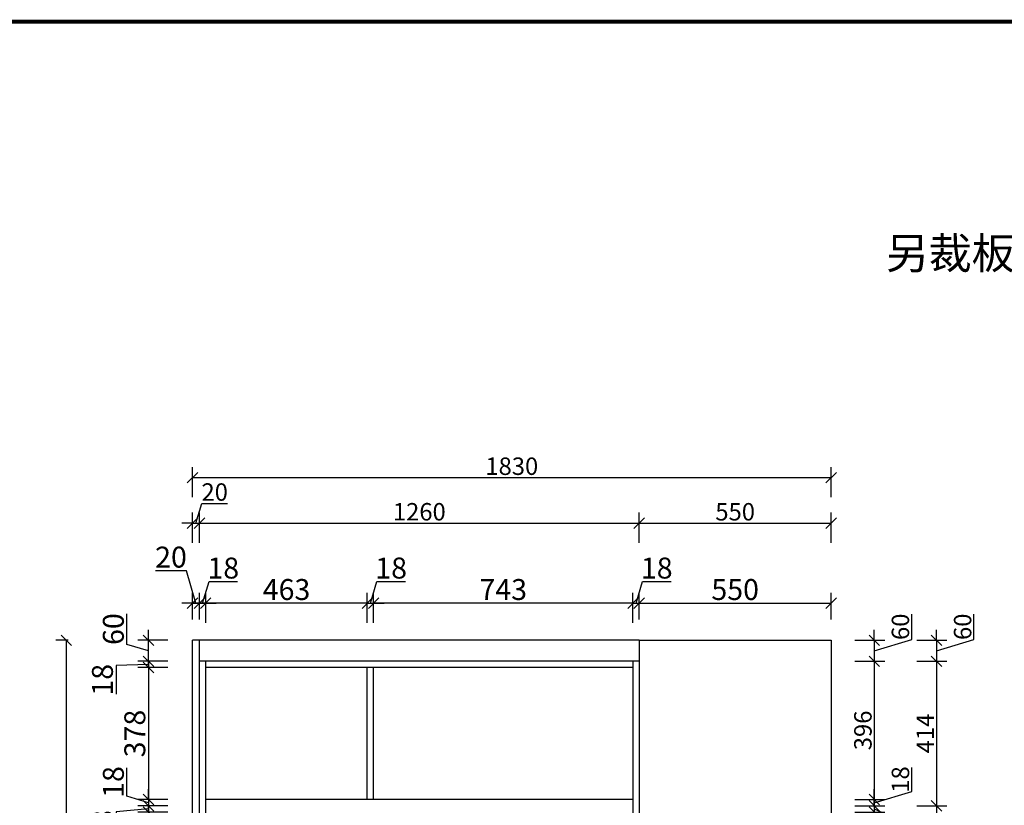
# Model space of a CAD drawing. Units: millimetres. Extents: x 41238 to 56023, y 65187 to 83683.
# Drawn here: x 43252 to 46073, y 68387 to 70637 of the extents above; entities that cross this region are included whole.
import ezdxf

# ---------------------------------------------------------------- set-up
doc = ezdxf.new("R2010")
doc.units = ezdxf.units.MM
doc.styles.get("Standard").update_dxf_attribs({"font": 'arial.ttf'})
doc.dimstyles.new('ISO-25', dxfattribs={"dimtxt": 80, "dimasz": 30, "dimexe": 40, "dimexo": 80, "dimtad": 1, "dimdec": 0, "dimtxsty": 'Standard', "dimblk": 'ARCHTICK', "dimcen": 2.5, "dimclrd": 8, "dimclre": 8, "dimclrt": 1, "dimadec": 0, "dimazin": 0, "dimtfac": 1, "dimtdec": 0, "dimtmove": 1, "dimatfit": 0, "dimldrblk": 'ARCHTICK', "dimfxl": 200, "dimfxlon": 1, "dimarcsym": 0})

# ---------------------------------------------------------------- blocks, each defined once
blk = doc.blocks.new('_Oblique')
at = {"color": 0, "linetype": 'ByBlock', "lineweight": -2}
blk.add_line((-0.5, -0.5), (0.5, 0.5), dxfattribs=at)
blk = doc.blocks.new('*D136')
at = {"color": 8, "lineweight": -2, "ltscale": 3, "transparency": 16777216}
for p, q in [((43621, 68376.2), (43528.2, 68367.9)), ((43528.2, 68367.9), (43528.2, 68286.3)), ((43677, 68385.2), (43591, 68385.2)), ((43677, 68367.2), (43591, 68367.2)), ((43621, 68367.2), (43621, 68385.2))]:
    blk.add_line(p, q, dxfattribs=at)
at = {"layer": 'Defpoints', "color": 0, "ltscale": 3, "transparency": 16777216}
for p in [(43621, 68385.2), (43767.1, 68385.2), (43785.1, 68367.2)]:
    blk.add_point(p, dxfattribs=at)
at = {"color": 8, "lineweight": -2, "ltscale": 3, "transparency": 16777216, "xscale": 30, "yscale": 30, "zscale": 30}
for p, rotation in [((43621, 68385.2), 90), ((43621, 68367.2), 270)]:
    blk.add_blockref('_Oblique', p, dxfattribs=dict(at, rotation=rotation))
at = {"color": 1, "ltscale": 3, "transparency": 16777216, "insert": (43496.9, 68327.1), "char_height": 60, "attachment_point": 5, "rotation": 90}
blk.add_mtext('18', dxfattribs=at)
blk = doc.blocks.new('*D137')
at = {"color": 8, "lineweight": -2, "ltscale": 3, "transparency": 16777216}
for p, q in [((43559.4, 68412.7), (43559.4, 68494.4)), ((43621, 68403.2), (43621, 68433.2)), ((43621, 68394.2), (43559.4, 68412.7)), ((43677, 68403.2), (43591, 68403.2)), ((43621, 68403.2), (43621, 68385.2)), ((43621, 68403.2), (43621, 68385.2)), ((43677, 68385.2), (43591, 68385.2)), ((43621, 68385.2), (43621, 68355.2))]:
    blk.add_line(p, q, dxfattribs=at)
at = {"layer": 'Defpoints', "color": 0, "ltscale": 3, "transparency": 16777216}
for p in [(43785.1, 68403.2), (43621, 68385.2), (43767.1, 68385.2)]:
    blk.add_point(p, dxfattribs=at)
at = {"color": 8, "lineweight": -2, "ltscale": 3, "transparency": 16777216, "xscale": 30, "yscale": 30, "zscale": 30}
for p, rotation in [((43621, 68403.2), 270), ((43621, 68385.2), 90)]:
    blk.add_blockref('_Oblique', p, dxfattribs=dict(at, rotation=rotation))
at = {"color": 1, "ltscale": 3, "transparency": 16777216, "insert": (43528.2, 68453.5), "char_height": 60, "attachment_point": 5, "rotation": 90}
blk.add_mtext('18', dxfattribs=at)
blk = doc.blocks.new('*D138')
at = {"color": 8, "lineweight": -2, "ltscale": 3, "transparency": 16777216}
for p, q in [((43677, 68781.2), (43591, 68781.2)), ((43621, 68781.2), (43621, 68403.2)), ((43677, 68403.2), (43591, 68403.2))]:
    blk.add_line(p, q, dxfattribs=at)
at = {"layer": 'Defpoints', "color": 0, "ltscale": 3, "transparency": 16777216}
for p in [(43785.1, 68781.2), (43621, 68403.2), (43785.1, 68403.2)]:
    blk.add_point(p, dxfattribs=at)
at = {"color": 8, "lineweight": -2, "ltscale": 3, "transparency": 16777216, "xscale": 30, "yscale": 30, "zscale": 30}
for p, rotation in [((43621, 68781.2), 90), ((43621, 68403.2), 270)]:
    blk.add_blockref('_Oblique', p, dxfattribs=dict(at, rotation=rotation))
at = {"color": 1, "ltscale": 3, "transparency": 16777216, "insert": (43589.7, 68592.2), "char_height": 60, "attachment_point": 5, "rotation": 90}
blk.add_mtext('378', dxfattribs=at)
blk = doc.blocks.new('*D125')
at = {"color": 8, "lineweight": -2, "ltscale": 3, "transparency": 16777216}
for p, q in [((43621, 68790.2), (43528.2, 68787.1)), ((43528.2, 68787.1), (43528.2, 68705.4)), ((43677, 68799.2), (43591, 68799.2)), ((43677, 68781.2), (43591, 68781.2)), ((43621, 68781.2), (43621, 68799.2))]:
    blk.add_line(p, q, dxfattribs=at)
at = {"layer": 'Defpoints', "color": 0, "ltscale": 3, "transparency": 16777216}
for p in [(43621, 68799.2), (43767.1, 68799.2), (43785.1, 68781.2)]:
    blk.add_point(p, dxfattribs=at)
at = {"color": 8, "lineweight": -2, "ltscale": 3, "transparency": 16777216, "xscale": 30, "yscale": 30, "zscale": 30}
for p, rotation in [((43621, 68799.2), 90), ((43621, 68781.2), 270)]:
    blk.add_blockref('_Oblique', p, dxfattribs=dict(at, rotation=rotation))
at = {"color": 1, "ltscale": 3, "transparency": 16777216, "insert": (43496.9, 68746.2), "char_height": 60, "attachment_point": 5, "rotation": 90}
blk.add_mtext('18', dxfattribs=at)
blk = doc.blocks.new('*D139')
at = {"color": 8, "lineweight": -2, "ltscale": 3, "transparency": 16777216}
for p, q in [((43559.4, 68847.7), (43559.4, 68935)), ((43621, 68859.2), (43621, 68889.2)), ((43621, 68829.2), (43559.4, 68847.7)), ((43677, 68859.2), (43591, 68859.2)), ((43621, 68799.2), (43621, 68859.2)), ((43621, 68799.2), (43621, 68859.2)), ((43677, 68799.2), (43591, 68799.2)), ((43621, 68799.2), (43621, 68769.2))]:
    blk.add_line(p, q, dxfattribs=at)
at = {"layer": 'Defpoints', "color": 0, "ltscale": 3, "transparency": 16777216}
for p in [(43621, 68859.2), (43747.1, 68859.2), (43767.1, 68799.2)]:
    blk.add_point(p, dxfattribs=at)
at = {"color": 8, "lineweight": -2, "ltscale": 3, "transparency": 16777216, "xscale": 30, "yscale": 30, "zscale": 30}
for p, rotation in [((43621, 68859.2), 270), ((43621, 68799.2), 90)]:
    blk.add_blockref('_Oblique', p, dxfattribs=dict(at, rotation=rotation))
at = {"color": 1, "ltscale": 3, "transparency": 16777216, "insert": (43528.2, 68891.4), "char_height": 60, "attachment_point": 5, "rotation": 90}
blk.add_mtext('60', dxfattribs=at)
blk = doc.blocks.new('*D126')
at = {"color": 8, "lineweight": -2, "ltscale": 3, "transparency": 16777216}
for p, q in [((43729.6, 69058.4), (43641.6, 69058.4)), ((43757.1, 68965.6), (43729.6, 69058.4)), ((43747.1, 68919.2), (43747.1, 68995.6)), ((43767.1, 68919.2), (43767.1, 68995.6)), ((43747.1, 68965.6), (43717.1, 68965.6)), ((43747.1, 68965.6), (43767.1, 68965.6)), ((43747.1, 68965.6), (43767.1, 68965.6)), ((43767.1, 68965.6), (43797.1, 68965.6))]:
    blk.add_line(p, q, dxfattribs=at)
at = {"layer": 'Defpoints', "color": 0, "ltscale": 3, "transparency": 16777216}
for p in [(43767.1, 68965.6), (43747.1, 68859.2), (43767.1, 68859.2)]:
    blk.add_point(p, dxfattribs=at)
at = {"color": 8, "lineweight": -2, "ltscale": 3, "transparency": 16777216, "xscale": 30, "yscale": 30, "zscale": 30}
blk.add_blockref('_Oblique', (43747.1, 68965.6), dxfattribs=at)
at = {"color": 8, "lineweight": -2, "ltscale": 3, "transparency": 16777216, "xscale": 30, "yscale": 30, "zscale": 30, "rotation": 180}
blk.add_blockref('_Oblique', (43767.1, 68965.6), dxfattribs=at)
at = {"color": 1, "ltscale": 3, "transparency": 16777216, "insert": (43685.6, 69089.7), "char_height": 60, "attachment_point": 5}
blk.add_mtext('20', dxfattribs=at)
blk = doc.blocks.new('*D140')
at = {"color": 8, "lineweight": -2, "ltscale": 3, "transparency": 16777216}
for p, q in [((43776.1, 68965.6), (43794.6, 69027.2)), ((43794.6, 69027.2), (43876.3, 69027.2)), ((43767.1, 68919.2), (43767.1, 68995.6)), ((43785.1, 68909.6), (43785.1, 68995.6)), ((43767.1, 68965.6), (43737.1, 68965.6)), ((43785.1, 68965.6), (43767.1, 68965.6)), ((43785.1, 68965.6), (43767.1, 68965.6)), ((43785.1, 68965.6), (43815.1, 68965.6))]:
    blk.add_line(p, q, dxfattribs=at)
at = {"layer": 'Defpoints', "color": 0, "ltscale": 3, "transparency": 16777216}
for p in [(43767.1, 68965.6), (43767.1, 68859.2), (43785.1, 68799.2)]:
    blk.add_point(p, dxfattribs=at)
at = {"color": 8, "lineweight": -2, "ltscale": 3, "transparency": 16777216, "xscale": 30, "yscale": 30, "zscale": 30}
blk.add_blockref('_Oblique', (43767.1, 68965.6), dxfattribs=at)
at = {"color": 8, "lineweight": -2, "ltscale": 3, "transparency": 16777216, "xscale": 30, "yscale": 30, "zscale": 30, "rotation": 180}
blk.add_blockref('_Oblique', (43785.1, 68965.6), dxfattribs=at)
at = {"color": 1, "ltscale": 3, "transparency": 16777216, "insert": (43835.4, 69058.4), "char_height": 60, "attachment_point": 5}
blk.add_mtext('18', dxfattribs=at)
blk = doc.blocks.new('*D141')
at = {"color": 8, "lineweight": -2, "ltscale": 3, "transparency": 16777216}
for p, q in [((43785.1, 68909.6), (43785.1, 68995.6)), ((44248.1, 68909.6), (44248.1, 68995.6)), ((44248.1, 68965.6), (43785.1, 68965.6))]:
    blk.add_line(p, q, dxfattribs=at)
at = {"layer": 'Defpoints', "color": 0, "ltscale": 3, "transparency": 16777216}
for p in [(43785.1, 68965.6), (43785.1, 68799.2), (44248.1, 68781.2)]:
    blk.add_point(p, dxfattribs=at)
at = {"color": 8, "lineweight": -2, "ltscale": 3, "transparency": 16777216, "xscale": 30, "yscale": 30, "zscale": 30, "rotation": 180}
blk.add_blockref('_Oblique', (43785.1, 68965.6), dxfattribs=at)
at = {"color": 8, "lineweight": -2, "ltscale": 3, "transparency": 16777216, "xscale": 30, "yscale": 30, "zscale": 30}
blk.add_blockref('_Oblique', (44248.1, 68965.6), dxfattribs=at)
at = {"color": 1, "ltscale": 3, "transparency": 16777216, "insert": (44016.6, 68996.9), "char_height": 60, "attachment_point": 5}
blk.add_mtext('463', dxfattribs=at)
blk = doc.blocks.new('*D142')
at = {"color": 8, "lineweight": -2, "ltscale": 3, "transparency": 16777216}
for p, q in [((44257.1, 68965.6), (44275.6, 69027.2)), ((44275.6, 69027.2), (44357.3, 69027.2)), ((44248.1, 68909.6), (44248.1, 68995.6)), ((44266.1, 68909.6), (44266.1, 68995.6)), ((44248.1, 68965.6), (44218.1, 68965.6)), ((44248.1, 68965.6), (44266.1, 68965.6)), ((44248.1, 68965.6), (44266.1, 68965.6)), ((44266.1, 68965.6), (44296.1, 68965.6))]:
    blk.add_line(p, q, dxfattribs=at)
at = {"layer": 'Defpoints', "color": 0, "ltscale": 3, "transparency": 16777216}
for p in [(44266.1, 68965.6), (44248.1, 68781.2), (44266.1, 68781.2)]:
    blk.add_point(p, dxfattribs=at)
at = {"color": 8, "lineweight": -2, "ltscale": 3, "transparency": 16777216, "xscale": 30, "yscale": 30, "zscale": 30}
blk.add_blockref('_Oblique', (44248.1, 68965.6), dxfattribs=at)
at = {"color": 8, "lineweight": -2, "ltscale": 3, "transparency": 16777216, "xscale": 30, "yscale": 30, "zscale": 30, "rotation": 180}
blk.add_blockref('_Oblique', (44266.1, 68965.6), dxfattribs=at)
at = {"color": 1, "ltscale": 3, "transparency": 16777216, "insert": (44316.4, 69058.4), "char_height": 60, "attachment_point": 5}
blk.add_mtext('18', dxfattribs=at)
blk = doc.blocks.new('*D143')
at = {"color": 8, "lineweight": -2, "ltscale": 3, "transparency": 16777216}
for p, q in [((44266.1, 68909.6), (44266.1, 68995.6)), ((45009.1, 68909.6), (45009.1, 68995.6)), ((45009.1, 68965.6), (44266.1, 68965.6))]:
    blk.add_line(p, q, dxfattribs=at)
at = {"layer": 'Defpoints', "color": 0, "ltscale": 3, "transparency": 16777216}
for p in [(44266.1, 68965.6), (44266.1, 68781.2), (45009.1, 68799.2)]:
    blk.add_point(p, dxfattribs=at)
at = {"color": 8, "lineweight": -2, "ltscale": 3, "transparency": 16777216, "xscale": 30, "yscale": 30, "zscale": 30, "rotation": 180}
blk.add_blockref('_Oblique', (44266.1, 68965.6), dxfattribs=at)
at = {"color": 8, "lineweight": -2, "ltscale": 3, "transparency": 16777216, "xscale": 30, "yscale": 30, "zscale": 30}
blk.add_blockref('_Oblique', (45009.1, 68965.6), dxfattribs=at)
at = {"color": 1, "ltscale": 3, "transparency": 16777216, "insert": (44637.6, 68996.9), "char_height": 60, "attachment_point": 5}
blk.add_mtext('743', dxfattribs=at)
blk = doc.blocks.new('*D144')
at = {"color": 8, "lineweight": -2, "ltscale": 3, "transparency": 16777216}
for p, q in [((45018.1, 68965.6), (45036.6, 69027.2)), ((45036.6, 69027.2), (45118.3, 69027.2)), ((45009.1, 68909.6), (45009.1, 68995.6)), ((45027.1, 68919.2), (45027.1, 68995.6)), ((45009.1, 68965.6), (44979.1, 68965.6)), ((45009.1, 68965.6), (45027.1, 68965.6)), ((45009.1, 68965.6), (45027.1, 68965.6)), ((45027.1, 68965.6), (45057.1, 68965.6))]:
    blk.add_line(p, q, dxfattribs=at)
at = {"layer": 'Defpoints', "color": 0, "ltscale": 3, "transparency": 16777216}
for p in [(45027.1, 68965.6), (45027.1, 68859.2), (45009.1, 68799.2)]:
    blk.add_point(p, dxfattribs=at)
at = {"color": 8, "lineweight": -2, "ltscale": 3, "transparency": 16777216, "xscale": 30, "yscale": 30, "zscale": 30}
blk.add_blockref('_Oblique', (45009.1, 68965.6), dxfattribs=at)
at = {"color": 8, "lineweight": -2, "ltscale": 3, "transparency": 16777216, "xscale": 30, "yscale": 30, "zscale": 30, "rotation": 180}
blk.add_blockref('_Oblique', (45027.1, 68965.6), dxfattribs=at)
at = {"color": 1, "ltscale": 3, "transparency": 16777216, "insert": (45077.4, 69058.4), "char_height": 60, "attachment_point": 5}
blk.add_mtext('18', dxfattribs=at)
blk = doc.blocks.new('*D145')
at = {"color": 8, "lineweight": -2, "ltscale": 3, "transparency": 16777216}
for p, q in [((45027.1, 68919.2), (45027.1, 68995.6)), ((45577.1, 68919.2), (45577.1, 68995.6)), ((45027.1, 68965.6), (45577.1, 68965.6))]:
    blk.add_line(p, q, dxfattribs=at)
at = {"layer": 'Defpoints', "color": 0, "ltscale": 3, "transparency": 16777216}
for p in [(45577.1, 68965.6), (45027.1, 68859.2), (45577.1, 68859.2)]:
    blk.add_point(p, dxfattribs=at)
at = {"color": 8, "lineweight": -2, "ltscale": 3, "transparency": 16777216, "xscale": 30, "yscale": 30, "zscale": 30, "rotation": 180}
blk.add_blockref('_Oblique', (45027.1, 68965.6), dxfattribs=at)
at = {"color": 8, "lineweight": -2, "ltscale": 3, "transparency": 16777216, "xscale": 30, "yscale": 30, "zscale": 30}
blk.add_blockref('_Oblique', (45577.1, 68965.6), dxfattribs=at)
at = {"color": 1, "ltscale": 3, "transparency": 16777216, "insert": (45302.1, 68996.9), "char_height": 60, "attachment_point": 5}
blk.add_mtext('550', dxfattribs=at)
blk = doc.blocks.new('*D146')
at = {"color": 8, "lineweight": -2, "ltscale": 3, "transparency": 16777216}
for p, q in [((43390.6, 68859.2), (43355.6, 68859.2)), ((43385.6, 68859.2), (43385.6, 66416.2)), ((43390.6, 66416.2), (43355.6, 66416.2))]:
    blk.add_line(p, q, dxfattribs=at)
at = {"layer": 'Defpoints', "color": 0, "ltscale": 3, "transparency": 16777216}
for p in [(43747.1, 68859.2), (43385.6, 66416.2), (43747.1, 66416.2)]:
    blk.add_point(p, dxfattribs=at)
at = {"color": 8, "lineweight": -2, "ltscale": 3, "transparency": 16777216, "xscale": 30, "yscale": 30, "zscale": 30}
for p, rotation in [((43385.6, 68859.2), 90), ((43385.6, 66416.2), 270)]:
    blk.add_blockref('_Oblique', p, dxfattribs=dict(at, rotation=rotation))
at = {"color": 1, "ltscale": 3, "transparency": 16777216, "insert": (43333.2, 67656.7), "char_height": 50, "attachment_point": 5, "rotation": 90}
blk.add_mtext('2443', dxfattribs=at)
blk = doc.blocks.new('*D198')
at = {"color": 8, "lineweight": -2, "ltscale": 3, "transparency": 16777216}
for p, q in [((45808.2, 68861.5), (45808.2, 68934.5)), ((45700.7, 68859.2), (45700.7, 68889.2)), ((45644.7, 68859.2), (45730.7, 68859.2)), ((45700.7, 68829.2), (45808.2, 68861.5)), ((45700.7, 68859.2), (45700.7, 68799.2)), ((45700.7, 68859.2), (45700.7, 68799.2)), ((45644.7, 68799.2), (45730.7, 68799.2)), ((45700.7, 68799.2), (45700.7, 68769.2))]:
    blk.add_line(p, q, dxfattribs=at)
at = {"layer": 'Defpoints', "color": 0, "ltscale": 3, "transparency": 16777216}
for p in [(45027.1, 68859.2), (45027.1, 68799.2), (45700.7, 68799.2)]:
    blk.add_point(p, dxfattribs=at)
at = {"color": 8, "lineweight": -2, "ltscale": 3, "transparency": 16777216, "xscale": 30, "yscale": 30, "zscale": 30}
for p, rotation in [((45700.7, 68859.2), 270), ((45700.7, 68799.2), 90)]:
    blk.add_blockref('_Oblique', p, dxfattribs=dict(at, rotation=rotation))
at = {"color": 1, "ltscale": 3, "transparency": 16777216, "insert": (45782.1, 68898), "char_height": 50, "attachment_point": 5, "rotation": 90}
blk.add_mtext('60', dxfattribs=at)
blk = doc.blocks.new('*D199')
at = {"color": 8, "lineweight": -2, "ltscale": 3, "transparency": 16777216}
for p, q in [((45644.7, 68799.2), (45730.7, 68799.2)), ((45700.7, 68799.2), (45700.7, 68403.2)), ((45644.7, 68403.2), (45730.7, 68403.2))]:
    blk.add_line(p, q, dxfattribs=at)
at = {"layer": 'Defpoints', "color": 0, "ltscale": 3, "transparency": 16777216}
for p in [(45027.1, 68799.2), (45009.1, 68403.2), (45700.7, 68403.2)]:
    blk.add_point(p, dxfattribs=at)
at = {"color": 8, "lineweight": -2, "ltscale": 3, "transparency": 16777216, "xscale": 30, "yscale": 30, "zscale": 30}
for p, rotation in [((45700.7, 68799.2), 90), ((45700.7, 68403.2), 270)]:
    blk.add_blockref('_Oblique', p, dxfattribs=dict(at, rotation=rotation))
at = {"color": 1, "ltscale": 3, "transparency": 16777216, "insert": (45674.6, 68601.2), "char_height": 50, "attachment_point": 5, "rotation": 90}
blk.add_mtext('396', dxfattribs=at)
blk = doc.blocks.new('*D200')
at = {"color": 8, "lineweight": -2, "ltscale": 3, "transparency": 16777216}
for p, q in [((45808.2, 68426.5), (45808.2, 68494.8)), ((45700.7, 68403.2), (45700.7, 68433.2)), ((45700.7, 68394.2), (45808.2, 68426.5)), ((45644.7, 68403.2), (45730.7, 68403.2)), ((45700.7, 68403.2), (45700.7, 68385.2)), ((45700.7, 68403.2), (45700.7, 68385.2)), ((45644.7, 68385.2), (45730.7, 68385.2)), ((45700.7, 68385.2), (45700.7, 68355.2))]:
    blk.add_line(p, q, dxfattribs=at)
at = {"layer": 'Defpoints', "color": 0, "ltscale": 3, "transparency": 16777216}
for p in [(45009.1, 68403.2), (45009.1, 68385.2), (45700.7, 68385.2)]:
    blk.add_point(p, dxfattribs=at)
at = {"color": 8, "lineweight": -2, "ltscale": 3, "transparency": 16777216, "xscale": 30, "yscale": 30, "zscale": 30}
for p, rotation in [((45700.7, 68403.2), 270), ((45700.7, 68385.2), 90)]:
    blk.add_blockref('_Oblique', p, dxfattribs=dict(at, rotation=rotation))
at = {"color": 1, "ltscale": 3, "transparency": 16777216, "insert": (45782.1, 68460.6), "char_height": 50, "attachment_point": 5, "rotation": 90}
blk.add_mtext('18', dxfattribs=at)
blk = doc.blocks.new('*D201')
at = {"color": 8, "lineweight": -2, "ltscale": 3, "transparency": 16777216}
for p, q in [((45700.7, 68385.2), (45700.7, 68415.2)), ((45644.7, 68385.2), (45730.7, 68385.2)), ((45644.7, 68367.2), (45730.7, 68367.2)), ((45700.7, 68385.2), (45700.7, 68367.2)), ((45700.7, 68385.2), (45700.7, 68367.2)), ((45700.7, 68376.2), (45772.5, 68343.1)), ((45700.7, 68367.2), (45700.7, 68337.2)), ((45772.5, 68343.1), (45772.5, 68274.9))]:
    blk.add_line(p, q, dxfattribs=at)
at = {"layer": 'Defpoints', "color": 0, "ltscale": 3, "transparency": 16777216}
for p in [(45009.1, 68385.2), (45009.1, 68367.2), (45700.7, 68367.2)]:
    blk.add_point(p, dxfattribs=at)
at = {"color": 8, "lineweight": -2, "ltscale": 3, "transparency": 16777216, "xscale": 30, "yscale": 30, "zscale": 30}
for p, rotation in [((45700.7, 68385.2), 270), ((45700.7, 68367.2), 90)]:
    blk.add_blockref('_Oblique', p, dxfattribs=dict(at, rotation=rotation))
at = {"color": 1, "ltscale": 3, "transparency": 16777216, "insert": (45746.3, 68309), "char_height": 50, "attachment_point": 5, "rotation": 90}
blk.add_mtext('18', dxfattribs=at)
blk = doc.blocks.new('*D203')
at = {"color": 8, "lineweight": -2, "ltscale": 3, "transparency": 16777216}
for p, q in [((45986.4, 68861.5), (45986.4, 68934.5)), ((45878.9, 68859.2), (45878.9, 68889.2)), ((45822.9, 68859.2), (45908.9, 68859.2)), ((45878.9, 68829.2), (45986.4, 68861.5)), ((45878.9, 68859.2), (45878.9, 68799.2)), ((45878.9, 68859.2), (45878.9, 68799.2)), ((45822.9, 68799.2), (45908.9, 68799.2)), ((45878.9, 68799.2), (45878.9, 68769.2))]:
    blk.add_line(p, q, dxfattribs=at)
at = {"layer": 'Defpoints', "color": 0, "ltscale": 3, "transparency": 16777216}
for p in [(45027.1, 68859.2), (45027.1, 68799.2), (45878.9, 68799.2)]:
    blk.add_point(p, dxfattribs=at)
at = {"color": 8, "lineweight": -2, "ltscale": 3, "transparency": 16777216, "xscale": 30, "yscale": 30, "zscale": 30}
for p, rotation in [((45878.9, 68859.2), 270), ((45878.9, 68799.2), 90)]:
    blk.add_blockref('_Oblique', p, dxfattribs=dict(at, rotation=rotation))
at = {"color": 1, "ltscale": 3, "transparency": 16777216, "insert": (45960.3, 68898), "char_height": 50, "attachment_point": 5, "rotation": 90}
blk.add_mtext('60', dxfattribs=at)
blk = doc.blocks.new('*D204')
at = {"color": 8, "lineweight": -2, "ltscale": 3, "transparency": 16777216}
for p, q in [((45822.9, 68799.2), (45908.9, 68799.2)), ((45878.9, 68799.2), (45878.9, 68385.2)), ((45822.9, 68385.2), (45908.9, 68385.2))]:
    blk.add_line(p, q, dxfattribs=at)
at = {"layer": 'Defpoints', "color": 0, "ltscale": 3, "transparency": 16777216}
for p in [(45027.1, 68799.2), (45027.1, 68385.2), (45878.9, 68385.2)]:
    blk.add_point(p, dxfattribs=at)
at = {"color": 8, "lineweight": -2, "ltscale": 3, "transparency": 16777216, "xscale": 30, "yscale": 30, "zscale": 30}
for p, rotation in [((45878.9, 68799.2), 90), ((45878.9, 68385.2), 270)]:
    blk.add_blockref('_Oblique', p, dxfattribs=dict(at, rotation=rotation))
at = {"color": 1, "ltscale": 3, "transparency": 16777216, "insert": (45853.2, 68592.2), "char_height": 50, "attachment_point": 5, "rotation": 90}
blk.add_mtext('414', dxfattribs=at)
blk = doc.blocks.new('*D205')
at = {"color": 8, "lineweight": -2, "ltscale": 3, "transparency": 16777216}
for p, q in [((45822.9, 68385.2), (45908.9, 68385.2)), ((45878.9, 68385.2), (45878.9, 66416.2)), ((45822.9, 66416.2), (45908.9, 66416.2))]:
    blk.add_line(p, q, dxfattribs=at)
at = {"layer": 'Defpoints', "color": 0, "ltscale": 3, "transparency": 16777216}
for p in [(45027.1, 68385.2), (45027.1, 66416.2), (45878.9, 66416.2)]:
    blk.add_point(p, dxfattribs=at)
at = {"color": 8, "lineweight": -2, "ltscale": 3, "transparency": 16777216, "xscale": 30, "yscale": 30, "zscale": 30}
for p, rotation in [((45878.9, 68385.2), 90), ((45878.9, 66416.2), 270)]:
    blk.add_blockref('_Oblique', p, dxfattribs=dict(at, rotation=rotation))
at = {"color": 1, "ltscale": 3, "transparency": 16777216, "insert": (45852.8, 67400.7), "char_height": 50, "attachment_point": 5, "rotation": 90}
blk.add_mtext('1969', dxfattribs=at)
blk = doc.blocks.new('*D206')
at = {"color": 8, "lineweight": -2, "ltscale": 3, "transparency": 16777216}
for p, q in [((43757.1, 69194.8), (43774.1, 69251.3)), ((43774.1, 69251.3), (43847.6, 69251.3)), ((43747.1, 69138.8), (43747.1, 69224.8)), ((43767.1, 69138.8), (43767.1, 69224.8)), ((43747.1, 69194.8), (43717.1, 69194.8)), ((43747.1, 69194.8), (43767.1, 69194.8)), ((43747.1, 69194.8), (43767.1, 69194.8)), ((43767.1, 69194.8), (43797.1, 69194.8))]:
    blk.add_line(p, q, dxfattribs=at)
at = {"layer": 'Defpoints', "color": 0, "ltscale": 3, "transparency": 16777216}
for p in [(43767.1, 69194.8), (43747.1, 68859.2), (43767.1, 68859.2)]:
    blk.add_point(p, dxfattribs=at)
at = {"color": 8, "lineweight": -2, "ltscale": 3, "transparency": 16777216, "xscale": 30, "yscale": 30, "zscale": 30}
blk.add_blockref('_Oblique', (43747.1, 69194.8), dxfattribs=at)
at = {"color": 8, "lineweight": -2, "ltscale": 3, "transparency": 16777216, "xscale": 30, "yscale": 30, "zscale": 30, "rotation": 180}
blk.add_blockref('_Oblique', (43767.1, 69194.8), dxfattribs=at)
at = {"color": 1, "ltscale": 3, "transparency": 16777216, "insert": (43810.8, 69277.4), "char_height": 50, "attachment_point": 5}
blk.add_mtext('20', dxfattribs=at)
blk = doc.blocks.new('*D207')
at = {"color": 8, "lineweight": -2, "ltscale": 3, "transparency": 16777216}
for p, q in [((43767.1, 69138.8), (43767.1, 69224.8)), ((45027.1, 69138.8), (45027.1, 69224.8)), ((43767.1, 69194.8), (45027.1, 69194.8))]:
    blk.add_line(p, q, dxfattribs=at)
at = {"layer": 'Defpoints', "color": 0, "ltscale": 3, "transparency": 16777216}
for p in [(45027.1, 69194.8), (43767.1, 68859.2), (45027.1, 68859.2)]:
    blk.add_point(p, dxfattribs=at)
at = {"color": 8, "lineweight": -2, "ltscale": 3, "transparency": 16777216, "xscale": 30, "yscale": 30, "zscale": 30, "rotation": 180}
blk.add_blockref('_Oblique', (43767.1, 69194.8), dxfattribs=at)
at = {"color": 8, "lineweight": -2, "ltscale": 3, "transparency": 16777216, "xscale": 30, "yscale": 30, "zscale": 30}
blk.add_blockref('_Oblique', (45027.1, 69194.8), dxfattribs=at)
at = {"color": 1, "ltscale": 3, "transparency": 16777216, "insert": (44397.1, 69220.9), "char_height": 50, "attachment_point": 5}
blk.add_mtext('1260', dxfattribs=at)
blk = doc.blocks.new('*D208')
at = {"color": 8, "lineweight": -2, "ltscale": 3, "transparency": 16777216}
for p, q in [((45027.1, 69138.8), (45027.1, 69224.8)), ((45577.1, 69138.8), (45577.1, 69224.8)), ((45027.1, 69194.8), (45577.1, 69194.8))]:
    blk.add_line(p, q, dxfattribs=at)
at = {"layer": 'Defpoints', "color": 0, "ltscale": 3, "transparency": 16777216}
for p in [(45577.1, 69194.8), (45027.1, 68859.2), (45577.1, 68859.2)]:
    blk.add_point(p, dxfattribs=at)
at = {"color": 8, "lineweight": -2, "ltscale": 3, "transparency": 16777216, "xscale": 30, "yscale": 30, "zscale": 30, "rotation": 180}
blk.add_blockref('_Oblique', (45027.1, 69194.8), dxfattribs=at)
at = {"color": 8, "lineweight": -2, "ltscale": 3, "transparency": 16777216, "xscale": 30, "yscale": 30, "zscale": 30}
blk.add_blockref('_Oblique', (45577.1, 69194.8), dxfattribs=at)
at = {"color": 1, "ltscale": 3, "transparency": 16777216, "insert": (45302.1, 69220.9), "char_height": 50, "attachment_point": 5}
blk.add_mtext('550', dxfattribs=at)
blk = doc.blocks.new('*D214')
at = {"color": 8, "lineweight": -2, "ltscale": 3, "transparency": 16777216}
for p, q in [((43747.1, 69269.2), (43747.1, 69355.2)), ((45577.1, 69269.2), (45577.1, 69355.2)), ((43747.1, 69325.2), (45577.1, 69325.2))]:
    blk.add_line(p, q, dxfattribs=at)
at = {"layer": 'Defpoints', "color": 0, "ltscale": 3, "transparency": 16777216}
for p in [(45577.1, 69325.2), (43747.1, 68721), (45577.1, 68721)]:
    blk.add_point(p, dxfattribs=at)
at = {"color": 8, "lineweight": -2, "ltscale": 3, "transparency": 16777216, "xscale": 30, "yscale": 30, "zscale": 30, "rotation": 180}
blk.add_blockref('_Oblique', (43747.1, 69325.2), dxfattribs=at)
at = {"color": 8, "lineweight": -2, "ltscale": 3, "transparency": 16777216, "xscale": 30, "yscale": 30, "zscale": 30}
blk.add_blockref('_Oblique', (45577.1, 69325.2), dxfattribs=at)
at = {"color": 1, "ltscale": 3, "transparency": 16777216, "insert": (44662.1, 69351.4), "char_height": 50, "attachment_point": 5}
blk.add_mtext('1830', dxfattribs=at)

msp = doc.modelspace()

# ---------------------------------------------------------------- linework, layer by layer
at = {"color": 244, "ltscale": 3}
for p, q in [((43747.1, 66416.2), (43747.1, 68859.2)), ((43767.1, 66416.2), (43767.1, 68859.2)), ((45027.1, 68859.2), (45577.1, 68859.2)), ((45577.1, 68859.2), (45577.1, 66416.2))]:
    msp.add_line(p, q, dxfattribs=at)
at = {"ltscale": 3}
for p, q in [((45027.1, 68859.2), (43747.1, 68859.2)), ((45027.1, 68859.2), (45027.1, 66416.2)), ((45027.1, 68799.2), (43767.1, 68799.2)), ((43785.1, 66416.2), (43785.1, 68799.2)), ((45009.1, 68781.2), (43785.1, 68781.2)), ((44248.1, 68403.2), (44248.1, 68781.2)), ((44266.1, 68403.2), (44266.1, 68781.2)), ((45009.1, 68799.2), (45009.1, 66416.2)), ((45009.1, 68403.2), (43785.1, 68403.2))]:
    msp.add_line(p, q, dxfattribs=at)
at = {"linetype": 'ByBlock', "lineweight": -3, "const_width": 11.5, "elevation": 0}
msp.add_lwpolyline([(49250.5, 65192.9), (41244.8, 65192.9), (41244.8, 70630.8), (49250.5, 70630.8)], close=True, dxfattribs=at)

# ---------------------------------------------------------------- texts
at = {"linetype": 'ByBlock', "lineweight": -3, "insert": (45734, 70013), "char_height": 90, "width": 4747.156, "attachment_point": 1}
msp.add_mtext('{\\fSimSun|b0|i0|c134|p54;另裁板:734*60=1块}', dxfattribs=at)

# ---------------------------------------------------------------- dimensions: what is measured, and where the dimension line sits
at = {"ltscale": 3}
for base, p1, p2, override, picture, middle in [((45577.1, 69325.2), (43747.1, 68721), (45577.1, 68721), {"dimtxt": 50, "dimexe": 30, "dimexo": 60, "dimblk": 'Oblique', "dimldrblk": 'Oblique', "dimfxl": 56, "dimarcsym": 1}, '*D214', (44662.1, 69351.4)), ((43767.1, 69194.8), (43747.1, 68859.2), (43767.1, 68859.2), {"dimtxt": 50, "dimexe": 30, "dimexo": 60, "dimblk": 'Oblique', "dimldrblk": 'Oblique', "dimfxl": 56, "dimarcsym": 1}, '*D206', (43774.7, 69277.4)), ((45027.1, 69194.8), (43767.1, 68859.2), (45027.1, 68859.2), {"dimtxt": 50, "dimexe": 30, "dimexo": 60, "dimblk": 'Oblique', "dimldrblk": 'Oblique', "dimfxl": 56, "dimarcsym": 1}, '*D207', (44397.1, 69220.9)), ((45577.1, 69194.8), (45027.1, 68859.2), (45577.1, 68859.2), {"dimtxt": 50, "dimexe": 30, "dimexo": 60, "dimblk": 'Oblique', "dimldrblk": 'Oblique', "dimfxl": 56, "dimarcsym": 1}, '*D208', (45302.1, 69220.9)), ((43767.1, 68965.6), (43785.1, 68799.2), (43767.1, 68859.2), {"dimtxt": 60, "dimexe": 30, "dimexo": 60, "dimblk": 'Oblique', "dimldrblk": 'Oblique', "dimfxl": 56, "dimarcsym": 1}, '*D140', (43795.2, 69058.4)), ((44266.1, 68965.6), (44248.1, 68781.2), (44266.1, 68781.2), {"dimtxt": 60, "dimexe": 30, "dimexo": 60, "dimblk": 'Oblique', "dimldrblk": 'Oblique', "dimfxl": 56, "dimarcsym": 1}, '*D142', (44276.2, 69058.4)), ((45027.1, 68965.6), (45009.1, 68799.2), (45027.1, 68859.2), {"dimtxt": 60, "dimexe": 30, "dimexo": 60, "dimblk": 'Oblique', "dimldrblk": 'Oblique', "dimfxl": 56, "dimarcsym": 1}, '*D144', (45037.2, 69058.4)), ((43785.1, 68965.6), (44248.1, 68781.2), (43785.1, 68799.2), {"dimtxt": 60, "dimexe": 30, "dimexo": 60, "dimblk": 'Oblique', "dimldrblk": 'Oblique', "dimfxl": 56, "dimarcsym": 1}, '*D141', (44016.6, 68996.9)), ((44266.1, 68965.6), (45009.1, 68799.2), (44266.1, 68781.2), {"dimtxt": 60, "dimexe": 30, "dimexo": 60, "dimblk": 'Oblique', "dimldrblk": 'Oblique', "dimfxl": 56, "dimarcsym": 1}, '*D143', (44637.6, 68996.9))]:
    dim = msp.add_linear_dim(base=base, p1=p1, p2=p2, dimstyle='ISO-25', override=override, dxfattribs=at)
    dim.commit()
    dim.dimension.update_dxf_attribs({"geometry": picture, "text_midpoint": middle})
dim = msp.add_linear_dim(base=(43767.1, 68965.6), p1=(43747.1, 68859.2), p2=(43767.1, 68859.2), dimstyle='ISO-25', override={"dimtxt": 60, "dimexe": 30, "dimexo": 60, "dimblk": 'Oblique', "dimldrblk": 'Oblique', "dimfxl": 56, "dimarcsym": 1}, dxfattribs=at)
dim.commit()
dim.dimension.update_dxf_attribs({"geometry": '*D126', "text_midpoint": (43729, 69058.4), "dimtype": 128})
at = {"color": 244, "ltscale": 3}
dim = msp.add_linear_dim(base=(45577.1, 68965.6), p1=(45027.1, 68859.2), p2=(45577.1, 68859.2), dimstyle='ISO-25', override={"dimtxt": 60, "dimexe": 30, "dimexo": 60, "dimblk": 'Oblique', "dimldrblk": 'Oblique', "dimfxl": 56, "dimarcsym": 1}, dxfattribs=at)
dim.commit()
dim.dimension.update_dxf_attribs({"geometry": '*D145', "text_midpoint": (45302.1, 68996.9)})
at = {"ltscale": 3}
for base, p1, p2, angle, override, picture, middle in [((43621, 68859.2), (43767.1, 68799.2), (43747.1, 68859.2), 270, {"dimtxt": 60, "dimexe": 30, "dimexo": 60, "dimblk": 'Oblique', "dimldrblk": 'Oblique', "dimfxl": 56, "dimarcsym": 1}, '*D139', (43528.2, 68848.3)), ((45700.7, 68799.2), (45027.1, 68859.2), (45027.1, 68799.2), 90, {"dimtxt": 50, "dimexe": 30, "dimexo": 60, "dimblk": 'Oblique', "dimldrblk": 'Oblique', "dimfxl": 56, "dimarcsym": 1}, '*D198', (45782.1, 68862.1)), ((45878.9, 68799.2), (45027.1, 68859.2), (45027.1, 68799.2), 90, {"dimtxt": 50, "dimexe": 30, "dimexo": 60, "dimblk": 'Oblique', "dimldrblk": 'Oblique', "dimfxl": 56, "dimarcsym": 1}, '*D203', (45960.3, 68862.1)), ((45700.7, 68403.2), (45027.1, 68799.2), (45009.1, 68403.2), 90, {"dimtxt": 50, "dimexe": 30, "dimexo": 60, "dimblk": 'Oblique', "dimldrblk": 'Oblique', "dimfxl": 56, "dimarcsym": 1}, '*D199', (45674.6, 68601.2)), ((45878.9, 68385.2), (45027.1, 68799.2), (45027.1, 68385.2), 90, {"dimtxt": 50, "dimexe": 30, "dimexo": 60, "dimblk": 'Oblique', "dimldrblk": 'Oblique', "dimfxl": 56, "dimarcsym": 1}, '*D204', (45853.2, 68592.2)), ((43621, 68403.2), (43785.1, 68781.2), (43785.1, 68403.2), 270, {"dimtxt": 60, "dimexe": 30, "dimexo": 60, "dimblk": 'Oblique', "dimldrblk": 'Oblique', "dimfxl": 56, "dimarcsym": 1}, '*D138', (43589.7, 68592.2)), ((43621, 68385.2), (43785.1, 68403.2), (43767.1, 68385.2), 270, {"dimtxt": 60, "dimexe": 30, "dimexo": 60, "dimblk": 'Oblique', "dimldrblk": 'Oblique', "dimfxl": 56, "dimarcsym": 1}, '*D137', (43528.2, 68413.3)), ((45700.7, 68385.2), (45009.1, 68403.2), (45009.1, 68385.2), 90, {"dimtxt": 50, "dimexe": 30, "dimexo": 60, "dimblk": 'Oblique', "dimldrblk": 'Oblique', "dimfxl": 56, "dimarcsym": 1}, '*D200', (45782.1, 68427.1)), ((45878.9, 66416.2), (45027.1, 68385.2), (45027.1, 66416.2), 90, {"dimtxt": 50, "dimexe": 30, "dimexo": 60, "dimblk": 'Oblique', "dimldrblk": 'Oblique', "dimfxl": 56, "dimarcsym": 1}, '*D205', (45852.8, 67400.7))]:
    dim = msp.add_linear_dim(base=base, p1=p1, p2=p2, angle=angle, dimstyle='ISO-25', override=override, dxfattribs=at)
    dim.commit()
    dim.dimension.update_dxf_attribs({"geometry": picture, "text_midpoint": middle})
for base, p1, p2, angle, override, picture, middle in [((43385.6, 66416.2), (43747.1, 68859.2), (43747.1, 66416.2), 90, {"dimtxt": 50, "dimexe": 30, "dimexo": 60, "dimblk": 'Oblique', "dimldrblk": 'Oblique', "dimfxl": 5, "dimarcsym": 1}, '*D146', (43359.4, 67656.7)), ((43621, 68799.2), (43785.1, 68781.2), (43767.1, 68799.2), 270, {"dimtxt": 60, "dimexe": 30, "dimexo": 60, "dimblk": 'Oblique', "dimldrblk": 'Oblique', "dimfxl": 56, "dimarcsym": 1}, '*D125', (43528.2, 68786.4)), ((45700.7, 68367.2), (45009.1, 68385.2), (45009.1, 68367.2), 90, {"dimtxt": 50, "dimexe": 30, "dimexo": 60, "dimblk": 'Oblique', "dimldrblk": 'Oblique', "dimfxl": 56, "dimarcsym": 1}, '*D201', (45772.5, 68342.5)), ((43621, 68385.2), (43785.1, 68367.2), (43767.1, 68385.2), 270, {"dimtxt": 60, "dimexe": 30, "dimexo": 60, "dimblk": 'Oblique', "dimldrblk": 'Oblique', "dimfxl": 56, "dimarcsym": 1}, '*D136', (43528.2, 68367.3))]:
    dim = msp.add_linear_dim(base=base, p1=p1, p2=p2, angle=angle, dimstyle='ISO-25', override=override, dxfattribs=at)
    dim.commit()
    dim.dimension.update_dxf_attribs({"geometry": picture, "text_midpoint": middle, "dimtype": 128})

doc.saveas('drawing.dxf')
